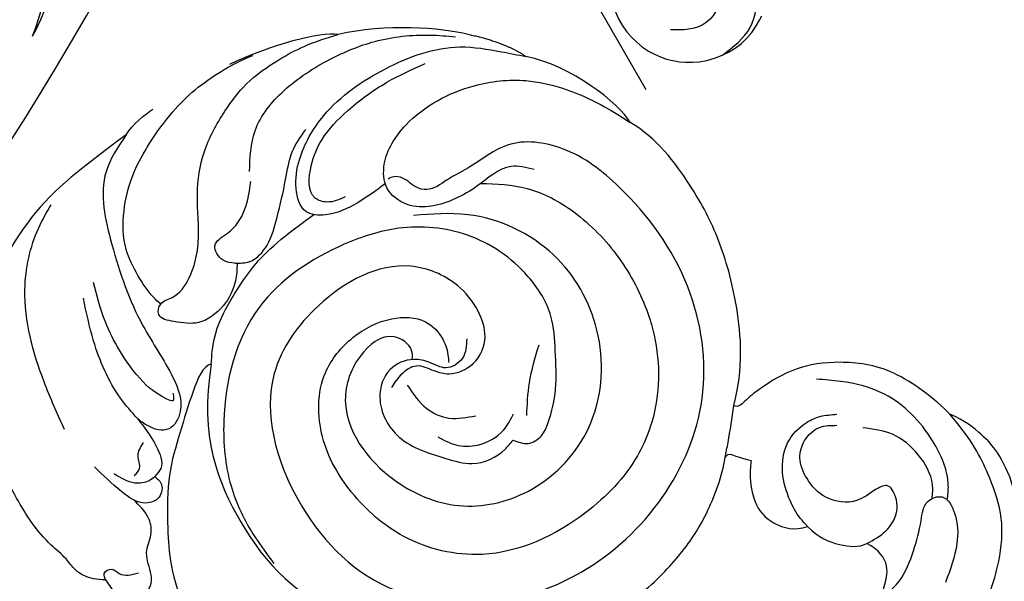
# Model space of a CAD drawing. Units: millimetres. Extents: x 5178 to 7554, y 9872 to 11552.
# Drawn here: x 7128 to 7200, y 10971 to 11012 of the extents above; entities that cross this region are included whole.
import ezdxf
from ezdxf.xclip import XClip

# ---------------------------------------------------------------- set-up
doc = ezdxf.new("R2010")
doc.units = ezdxf.units.MM
doc.header["$XCLIPFRAME"] = 2
doc.layers.add('2018-圖筆規範-輪廓線', color=8, linetype='Continuous')
doc.layers.add('H-08.木作(細線)', color=8, linetype='Continuous')

# ---------------------------------------------------------------- blocks, each defined once
blk = doc.blocks.new('SE-21106L-d')
at = {"layer": 'H-08.木作(細線)'}
blk.add_arc((-113.897, 34.981), 212.697, 301.32863, 16.48912, dxfattribs=at)
blk.add_arc((-113.897, 34.981), 212.697, 301.32863, 16.48912, dxfattribs=at)
blk.add_arc((-113.897, 34.981), 212.697, 301.32863, 16.48912, dxfattribs=at)
for points, knots in [([(66.832, -72.071), (68.132, -68.782), (68.627, -58.917), (64.769, -44.419), (56.24, -30.719), (43.856, -23.164), (32.557, -21.149), (25.111, -22.467), (19.59, -24.909), (15.351, -27.952), (12.987, -30.536), (11.749, -32.373)], [0, 0, 0, 0, 10.363709, 29.229851, 43.662485, 58.627704, 67.746694, 76.628789, 81.298752, 85.805912, 92.074795, 92.074795, 92.074795, 92.074795]), ([(66.832, -72.071), (68.029, -70.023), (69.148, -64.222), (68.969, -54.718), (66.832, -47.68), (65.193, -43.871), (65.008, -43.454), (65.005, -43.449), (65.003, -43.443), (65, -43.438), (64.945, -43.314), (64.89, -43.19), (64.835, -43.066)], [0, 0, 0, 0, 7.51589, 16.940949, 28.001086, 29.369867, 29.369867, 29.369867, 29.388046, 29.388046, 29.388046, 29.795194, 29.795194, 29.795194, 29.795194])]:
    blk.add_open_spline(points, degree=3, knots=knots, dxfattribs=at)
blk = doc.blocks.new('SE-21085L')
at = {"layer": 'H-08.木作(細線)'}
for points, knots in [([(-1.896, 13.786), (-2.349, 13.899), (-4.754, 14.432), (-9.966, 14.127), (-15.209, 10.409), (-18.953, 6.637), (-22.657, 4.789), (-25.87, 4.583), (-28.469, 4.744), (-29.704, 5.256), (-30.162, 5.446)], [1.399591, 1.399591, 1.399591, 1.399591, 2.799253, 8.785258, 16.340804, 21.43498, 24.74337, 28.463583, 30.974336, 32.455307, 32.455307, 32.455307, 32.455307]), ([(-6.815, 9.474), (-8.45, 8.952), (-11.643, 7.932), (-15.127, 5.134), (-17.284, 2.063), (-17.841, -0.711), (-18.081, -3.305), (-17.879, -5.143), (-17.695, -6.24), (-17.655, -6.484)], [0, 0, 0, 0, 5.11095, 9.984167, 13.115008, 16.158423, 18.329664, 20.925076, 21.667787, 21.667787, 21.667787, 21.667787]), ([(-6.941, 2.59), (-7.442, 2.5), (-8.721, 2.218), (-10.384, 0.851), (-11.798, -0.538), (-12.833, -1.978), (-14.504, -1.659), (-14.408, 0.313), (-13.361, 2.211), (-12.011, 3.338), (-11.243, 3.979)], [0.439327, 0.439327, 0.439327, 0.439327, 1.950746, 4.355183, 6.645087, 8.12135, 9.195712, 10.679665, 12.91813, 15.861241, 15.861241, 15.861241, 15.861241]), ([(-14.36, -1.167), (-14.579, -1.442), (-15.451, -2.662), (-15.823, -5.948), (-14.849, -9.894), (-12.397, -12.279), (-10.992, -13.226), (-10.507, -13.553)], [0.891471, 0.891471, 0.891471, 0.891471, 1.942347, 5.409625, 10.292747, 13.625083, 15.383845, 15.383845, 15.383845, 15.383845]), ([(-7.699, -1.345), (-8.267, -1.329), (-9.314, -1.3), (-10.811, -2.079), (-11.326, -3.249), (-11.205, -4.399), (-9.933, -4.466), (-8.433, -4.184), (-6.597, -5.558), (-6.196, -7.497), (-6.392, -9.185), (-7.5, -10.235), (-8.92, -10.582), (-9.73, -10.117), (-10.11, -9.9)], [0, 0, 0, 0, 1.688562, 3.107532, 4.765052, 5.28972, 6.195566, 7.846048, 10.113844, 12.039258, 13.646724, 14.943178, 16.389841, 17.663332, 17.663332, 17.663332, 17.663332]), ([(-13.453, -1.806), (-13.665, -2.082), (-14.293, -3.032), (-14.32, -5.106), (-13.51, -7.395), (-12.258, -8.344), (-11.657, -8.799)], [0.752423, 0.752423, 0.752423, 0.752423, 1.785738, 4.184899, 6.586959, 8.804191, 8.804191, 8.804191, 8.804191]), ([(-4.586, -4.582), (-4.524, -4.843), (-4.344, -5.589), (-4.386, -7.078), (-4.841, -8.974), (-6.204, -10.752), (-8.003, -11.262), (-9.462, -11.113), (-10.148, -10.773), (-10.518, -10.59)], [0, 0, 0, 0, 0.803272, 2.296917, 4.41345, 6.589671, 8.656267, 9.701463, 10.931075, 10.931075, 10.931075, 10.931075]), ([(16.571, -28.501), (16.217, -28.687), (15.512, -29.056), (14.097, -29.192), (13.393, -28.035), (12.337, -27.019), (10.431, -26.81), (8.655, -28.128), (8.225, -30.348), (8.63, -33.026), (11.577, -36.834), (17.932, -36.946), (25.074, -33.667), (27.422, -24.831), (25.171, -15.608), (18.185, -10.731), (10.668, -9.499), (3.373, -11.148), (-3.268, -16.149), (-6.489, -24.212), (-5.711, -31.723), (-3.467, -37.289), (0.056, -40.021), (3.22, -39.491), (5.388, -39.664), (7, -39.43), (7.943, -40.379), (8.112, -41.403), (8.86, -41.806), (9.171, -41.796), (9.225, -41.794)], [0, 0, 0, 0, 1.215597, 2.419044, 3.755938, 4.889665, 6.794172, 8.921645, 10.86428, 13.269141, 16.933299, 24.229548, 30.150295, 39.468284, 48.636833, 57.227434, 63.159423, 71.181494, 78.968528, 87.167696, 95.996866, 100.970313, 104.993279, 108.08196, 110.120604, 111.705329, 112.536457, 113.856134, 114.624968, 114.788449, 114.788449, 114.788449, 114.788449]), ([(-1.886, -11.927), (-2.132, -12.207), (-2.98, -13.169), (-3.766, -14.183), (-4.324, -14.902)], [0, 0, 0, 0, 1.116704, 3.847211, 3.847211, 3.847211, 3.847211]), ([(3.544, -38.144), (2.55, -37.555), (0.519, -36.242), (-1.622, -32.761), (-2.662, -28.469), (-2.489, -23.188), (-0.386, -18.324), (3.8, -14.703), (9.672, -13.018), (16.618, -13.592), (21.498, -18.19), (23.181, -23.161), (23.17, -27.997), (20.898, -31.92), (17.281, -33.285), (14.261, -33.143), (11.955, -31.767), (11.47, -29.81), (11.77, -28.647), (12.023, -28.122), (12.079, -28.006)], [0.788408, 0.788408, 0.788408, 0.788408, 4.208944, 8.00163, 12.671938, 17.307916, 23.663683, 27.913211, 33.487139, 41.652346, 47.49614, 52.477995, 57.036582, 61.714506, 64.977432, 68.124314, 70.596828, 72.378873, 73.739543, 74.12657, 74.12657, 74.12657, 74.12657]), ([(14.278, -29.518), (14.134, -29.704), (13.769, -30.362), (14.69, -32.368), (17.948, -31.775), (21.36, -28.513), (20.364, -22.298), (16.414, -17.785), (10.74, -16.428), (4.686, -18.569), (0.967, -24.341), (0.915, -31.335), (4.463, -36.429), (7.744, -37.998), (8.939, -38.57)], [0.665871, 0.665871, 0.665871, 0.665871, 1.360467, 2.97775, 5.838446, 9.423655, 16.545997, 21.701596, 26.892557, 33.00883, 39.778344, 46.107537, 53.005275, 56.958824, 56.958824, 56.958824, 56.958824]), ([(50.519, -34.886), (50.798, -33.489), (51.522, -29.868), (49.991, -24.319), (47.594, -19.511), (45.264, -17.562), (44.429, -16.865)], [0, 0, 0, 0, 4.23159, 10.969317, 16.777687, 20.0163, 20.0163, 20.0163, 20.0163]), ([(10.853, -20.767), (10.607, -20.458), (10.118, -19.841), (8.858, -19.895), (7.608, -20.857), (6.16, -22.442), (4.981, -24.779), (3.637, -27.401), (3.804, -31.286), (5.839, -35.583), (9.979, -38.479), (15.508, -39.65), (22.762, -39.23), (28.045, -33.759), (30.523, -28.419), (30.796, -24.618), (30.537, -22.475), (30.442, -21.684)], [0, 0, 0, 0, 1.127508, 2.244354, 3.32284, 5.810894, 8.61597, 11.165197, 14.513514, 19.844165, 24.889533, 29.013078, 36.741352, 45.445153, 50.169869, 54.261195, 56.650891, 56.650891, 56.650891, 56.650891]), ([(10.086, -28.849), (10.354, -28.421), (10.881, -27.578), (12.57, -27.53), (13.22, -28.734), (14.293, -29.702), (16.232, -29.975), (18.22, -28.151), (18.306, -24.701), (16.153, -22.497), (14.254, -20.421), (12.204, -20.228), (11.123, -20.659), (10.853, -20.767)], [0, 0, 0, 0, 1.449167, 2.855602, 4.071215, 5.273299, 7.148602, 9.306243, 12.538554, 16.27317, 18.222138, 20.844175, 21.719511, 21.719511, 21.719511, 21.719511]), ([(15.475, -23.703), (15.224, -23.284), (14.702, -22.412), (13.125, -21.532), (11.266, -21.491), (10.251, -22.152), (9.86, -22.407)], [0, 0, 0, 0, 1.442776, 3.006569, 5.213843, 6.596523, 6.596523, 6.596523, 6.596523]), ([(9.096, -21.811), (8.665, -22.484), (7.719, -23.966), (6.438, -25.172), (5.74, -25.83)], [0, 0, 0, 0, 2.389448, 5.253868, 5.253868, 5.253868, 5.253868]), ([(15.521, -28.092), (15.475, -27.338), (15.393, -25.989), (14.139, -24.281), (12.942, -23.87), (12.31, -23.652)], [0, 0, 0, 0, 2.229378, 3.988004, 5.955331, 5.955331, 5.955331, 5.955331]), ([(41.65, -26.721), (41.634, -26.325), (41.597, -25.38), (40.415, -24.133), (38.572, -24.784), (38.469, -26.196), (37.947, -27.348), (36.982, -27.948), (36.547, -29.347), (36.813, -30.254), (36.971, -30.797)], [0, 0, 0, 0, 1.177563, 2.818062, 4.258187, 5.903151, 6.676404, 7.999274, 9.118791, 10.783523, 10.783523, 10.783523, 10.783523]), ([(41.65, -26.721), (41.642, -26.921), (41.626, -27.362), (40.753, -27.345), (40.561, -26.349), (39.837, -26.158), (39.336, -26.026)], [0, 0, 0, 0, 0.52545, 1.157982, 1.78062, 3.176612, 3.176612, 3.176612, 3.176612]), ([(41.648, -26.781), (41.906, -26.927), (42.568, -27.352), (43.269, -28.347), (43.351, -29.698), (44.219, -31.807), (44.371, -35.174), (44.086, -39.328), (43.596, -42.9), (42.057, -45.6), (40.522, -47.497), (39.303, -48.658), (38.76, -49.175)], [0.505634, 0.505634, 0.505634, 0.505634, 1.394369, 2.867966, 3.919273, 5.392227, 9.648035, 13.812967, 17.991292, 20.240996, 23.043449, 25.288899, 25.288899, 25.288899, 25.288899]), ([(34.795, -31.51), (34.71, -31.301), (34.49, -30.758), (35.209, -29.834), (36.741, -30.133), (37.598, -32.022), (38.006, -33.482), (38.24, -34.322)], [0, 0, 0, 0, 0.650071, 1.687641, 2.740063, 4.71334, 7.380399, 7.380399, 7.380399, 7.380399]), ([(33.771, -35.804), (33.66, -35.031), (33.474, -33.731), (33.746, -31.831), (34.548, -31.585), (34.795, -31.51)], [0, 0, 0, 0, 2.437118, 4.096007, 4.833603, 4.833603, 4.833603, 4.833603]), ([(34.795, -31.51), (34.96, -31.48), (35.474, -31.387), (36.551, -31.845), (36.988, -32.66), (37.255, -33.157)], [0, 0, 0, 0, 0.499641, 1.555626, 3.206797, 3.206797, 3.206797, 3.206797]), ([(36.041, -32.325), (35.81, -32.381), (35.259, -32.515), (35.217, -33.587), (34.589, -33.9), (34.249, -34.07)], [0, 0, 0, 0, 0.654841, 1.556062, 2.626234, 2.626234, 2.626234, 2.626234]), ([(24.148, -54.123), (25.09, -53.665), (27.672, -52.408), (29.254, -47.322), (30.264, -42.124), (29.855, -37.73), (30.309, -34.839), (32.215, -33.611), (33.362, -34.777), (33.662, -35.53), (33.771, -35.804)], [0, 0, 0, 0, 3.050426, 8.364292, 14.71327, 19.119081, 21.604403, 23.117107, 24.695918, 25.598558, 25.598558, 25.598558, 25.598558]), ([(30.603, -36.106), (30.691, -35.873), (30.85, -35.448), (31.814, -36.823), (32.419, -38.958), (32.522, -42.639), (31.854, -45.03), (31.587, -45.986)], [0, 0, 0, 0, 0.546432, 0.995534, 3.796741, 8.289983, 11.282069, 11.282069, 11.282069, 11.282069]), ([(33.771, -35.804), (33.897, -36.433), (34.329, -38.58), (33.929, -41.891), (33.117, -44.367), (32.785, -45.379)], [0, 0, 0, 0, 1.921545, 6.552826, 9.751677, 9.751677, 9.751677, 9.751677]), ([(-0.334, -37.08), (0.091, -37.491), (1.234, -38.599), (3.564, -38.045), (6.221, -38.047), (8.856, -38.758), (9.897, -41.245), (8.758, -43.45), (5.398, -45.142), (0.936, -45.011), (-2.872, -43.328), (-5.598, -40.837), (-7.119, -38.508), (-7.949, -36.865), (-8.108, -36.55)], [0, 0, 0, 0, 1.6919, 4.559586, 6.36114, 9.906814, 11.824064, 13.543688, 16.795768, 22.561454, 26.341407, 29.063153, 33.531694, 34.589196, 34.589196, 34.589196, 34.589196]), ([(27.123, -36.558), (26.765, -37.09), (25.835, -38.471), (23.291, -40.109), (20.305, -41.56), (17.413, -42.015), (15.829, -42.193), (15.211, -42.26)], [0, 0, 0, 0, 1.90831, 4.959254, 8.891418, 11.806788, 13.674886, 13.674886, 13.674886, 13.674886]), ([(38.776, -37.77), (38.647, -39.021), (38.284, -42.543), (36.948, -47.603), (33.86, -51.042), (31.977, -52.13), (31.428, -52.447)], [0, 0, 0, 0, 3.782112, 10.644842, 15.265154, 17.164176, 17.164176, 17.164176, 17.164176]), ([(21.814, -41.977), (22.041, -41.604), (22.655, -40.683), (24.202, -39.62), (26.415, -39.373), (27.706, -40.406), (28.931, -41.443), (28.089, -42.4), (26.843, -42), (25.075, -42.829), (23.21, -44.821), (22.029, -47.731), (19.906, -50.385), (17.322, -51.962), (14.594, -53.129), (12.05, -53.343), (9.494, -53.289), (7.957, -52.933), (7.102, -52.736)], [0.508998, 0.508998, 0.508998, 0.508998, 1.809256, 3.823574, 5.994779, 7.79694, 9.011275, 9.775727, 10.746886, 12.592463, 15.253286, 18.823028, 21.907028, 25.268509, 27.799621, 30.73996, 32.831635, 35.454876, 35.454876, 35.454876, 35.454876]), ([(9.57, -41.6), (10.4, -41.497), (12.045, -41.329), (14.168, -41.512), (15.986, -42.712), (15.412, -44.761), (13.877, -46.706), (10.423, -48.695), (5.384, -49.098), (0.466, -48.253), (-2.266, -45.974), (-3.481, -44.912), (-3.937, -44.514)], [0.73929, 0.73929, 0.73929, 0.73929, 3.23931, 5.692039, 7.153063, 8.949911, 11.070068, 14.741415, 20.382718, 26.046717, 29.07894, 30.897967, 30.897967, 30.897967, 30.897967]), ([(21.964, -42.061), (21.637, -41.876), (20.787, -41.396), (19.022, -41.991), (17.456, -43.573), (15.841, -45.291), (14.404, -47.096), (13.184, -47.659), (12.618, -47.921)], [0, 0, 0, 0, 1.09498, 2.838611, 4.999854, 7.803603, 9.938962, 11.783892, 11.783892, 11.783892, 11.783892]), ([(12.576, -42.226), (13.047, -42.274), (13.825, -42.353), (15.021, -43.631), (13.654, -45.528), (11.835, -46.93), (9.039, -47.718), (5.915, -48.063), (3.703, -47.842), (2.67, -47.739)], [0, 0, 0, 0, 1.386792, 2.289479, 4.661975, 6.737276, 9.534297, 13.076472, 16.178932, 16.178932, 16.178932, 16.178932]), ([(28.126, -42.186), (28.206, -42.415), (28.473, -43.266), (28.553, -44.867), (28.429, -47.168), (27.174, -49.41), (25.382, -51.31), (23.151, -52.704), (20.852, -53.763), (18.44, -54.484), (16.163, -54.691), (14.418, -54.69), (13.465, -54.549), (13.227, -54.514)], [0.535403, 0.535403, 0.535403, 0.535403, 1.261457, 3.214733, 5.295136, 8.089176, 10.680115, 13.081868, 15.922209, 18.265315, 20.590308, 22.757557, 23.479264, 23.479264, 23.479264, 23.479264]), ([(21.964, -42.061), (22.202, -42.236), (22.766, -42.653), (22.84, -44.205), (20.947, -44.132), (19.304, -44.941), (18.415, -46.079), (17.971, -46.648)], [0, 0, 0, 0, 0.879614, 2.086909, 3.368998, 5.492501, 7.622018, 7.622018, 7.622018, 7.622018]), ([(17.69, -47.319), (17.148, -48.179), (15.948, -50.082), (12.422, -51.411), (8.702, -51.584), (4.819, -51.095), (1.904, -49.801), (0.289, -48.68), (-0.213, -48.332)], [0, 0, 0, 0, 2.98554, 6.60309, 10.665376, 14.171315, 18.237993, 20.070982, 20.070982, 20.070982, 20.070982])]:
    blk.add_open_spline(points, degree=3, knots=knots, dxfattribs=at)
for points, degree in [([(-6.915, 2.315), (-7.568, 1.64), (-8.33, 1.019), (-8.26, -0.529), (-7.699, -1.345)], 3), ([(-19.001, 0.314), (-19.229, -0.538), (-19.321, -2.569), (-18.98, -3.841), (-18.359, -5.562), (-17.655, -6.484)], 3), ([(-4.586, -4.582), (-4.845, -3.434), (-5.942, -2.162), (-7.001, -1.383), (-7.699, -1.345)], 3), ([(-3.411, -10.793), (-2.774, -9.974), (-1.859, -7.919), (-2.396, -5.997), (-3.588, -4.739), (-4.586, -4.582)], 3), ([(19.801, -8.268), (17.617, -7.007), (13.701, -6.249), (8.661, -6.134), (4.432, -7.376), (1.464, -8.806), (-1.068, -10.891), (-1.886, -11.927)], 3), ([(-17.655, -6.484), (-17.227, -8.079), (-15.793, -11.581), (-12.564, -13.957), (-9.624, -15.145), (-6.475, -15.055), (-5.137, -14.769), (-4.5, -14.598), (-4.324, -14.902)], 3), ([(-1.886, -11.927), (-2.119, -12.062), (-2.331, -12.062), (-2.796, -11.397), (-3.411, -10.793)], 3), ([(-4.324, -14.902), (-6.324, -16.903), (-8.391, -21.237), (-9.541, -26.001), (-9.761, -30.039), (-9.224, -34.627), (-8.116, -36.545)], 3), ([(27.123, -36.558), (30.519, -32.379), (31.569, -25.339), (30.395, -18.772), (27.103, -14.621)], 3), ([(27.123, -36.558), (27.738, -36.73), (29.235, -35.59), (31.661, -33.296), (33.856, -31.236), (35.77, -28.081), (37.478, -24.556), (37.794, -21.628)], 3), ([(-8.116, -36.545), (-8.11, -38.135), (-6.484, -42.31), (-3.937, -44.514)], 3), ([(-3.937, -44.514), (-3.103, -46.204), (-1.088, -48.006)], 2), ([(-1.088, -48.006), (0.303, -49.397), (3.759, -51.729), (7.102, -52.736)], 3), ([(24.148, -54.123), (28.848, -53.583), (33.384, -52.902), (38.734, -49.238), (40.216, -48.137)], 3), ([(7.102, -52.736), (8.099, -53.549), (11.718, -54.57), (15.068, -54.8)], 3), ([(24.148, -54.123), (23.35, -54.573), (22.145, -54.735), (21.525, -54.784)], 3)]:
    blk.add_open_spline(points, degree=degree, dxfattribs=at)
blk = doc.blocks.new('SE-21041AL')
at = {"layer": '2018-圖筆規範-輪廓線'}
blk.add_open_spline([(5158.41, 1591.176), (5157.997, 1590.135), (5157.225, 1588.189), (5154.255, 1586.062), (5150.259, 1586.108), (5146.944, 1589.021), (5146.398, 1592.583), (5147.211, 1594.349), (5147.409, 1594.778)], degree=3, knots=[154.859903, 154.859903, 154.859903, 154.859903, 158.157061, 161.025409, 165.275084, 169.033875, 173.433535, 174.845511, 174.845511, 174.845511, 174.845511], dxfattribs=at)
at = {"layer": 'H-08.木作(細線)'}
for points in [[(5146.837, 1590.767), (5147.247, 1593.59), (5148.074, 1594.729), (5150.48, 1595.926), (5152.477, 1596.105), (5155.511, 1595.526)], [(5158.41, 1591.176), (5156.048, 1592.975), (5153.291, 1593.944), (5150.934, 1593.627), (5149.564, 1591.99), (5149.564, 1590.521), (5150.599, 1588.833)]]:
    blk.add_spline(points, degree=3, dxfattribs=at)

msp = doc.modelspace()

# ---------------------------------------------------------------- block references
msp.add_blockref('SE-21106L-d', (7062.603, 11082.457))
at = {"layer": 'H-08.木作(細線)', "color": 250}
ref = msp.add_blockref('SE-21041AL', (8998.537, 5938.269), dxfattribs=dict(at, xscale=-1, rotation=306.9076481851572))
XClip(ref).set_block_clipping_path([(5191.8899709257, 1583.8927654611), (5186.2530571237, 1574.3252435625), (5178.7606031787, 1574.1019761116), (5168.960632244, 1575.4953838861), (5158.962943297, 1585.5665268409), (5158.6109166827, 1588.4722658108), (5154.7633787309, 1585.5826494007), (5148.1807251742, 1584.7851692179), (5144.4298209967, 1591.602505851), (5147.6294387737, 1599.1066803125), (5153.5368286798, 1602.1951244677), (5152.8003192536, 1608.2745061239), (5152.2385316304, 1612.9116787786), (5147.2469100769, 1616.8245341718), (5144.3053036397, 1620.7412970911), (5148.1029476495, 1623.5934416543), (5152.4874126186, 1624.1246140598), (5148.7885334641, 1629.049689193), (5148.7087029402, 1637.1837027393), (5152.0988953497, 1643.3625960855), (5158.9231923678, 1647.4245106634), (5166.2116015749, 1647.4565471859), (5174.1453308269, 1642.218732232), (5177.3812203265, 1643.5200532466), (5193.4086901656, 1646.490482052), (5202.8692599931, 1643.9631327316), (5211.8435521721, 1636.1128440781), (5212.7954471642, 1628.255601865), (5207.9128711637, 1616.8043271558), (5197.0893072974, 1614.3985918175), (5192.406692891, 1618.0692212587), (5189.0685360017, 1613.810741401), (5185.8478569934, 1613.4205601979), (5183.8739541576, 1616.0488211834), (5182.868480151, 1615.2936800448), (5182.3210818599, 1611.4437751997), (5178.6488107781, 1609.9669622459), (5179.5353554181, 1607.7624635409), (5177.9439594698, 1604.0301074705), (5174.912659002, 1601.7535098941), (5173.4994410671, 1597.0609670675), (5176.9637492769, 1590.588765951), (5181.0763882493, 1587.3716347539), (5187.0818763591, 1584.9606611672)])
at = {"layer": 'H-08.木作(細線)', "rotation": 209.9999999999999}
msp.add_blockref('SE-21085L', (7184.22, 10968.381), dxfattribs=at)

doc.saveas('drawing.dxf')
